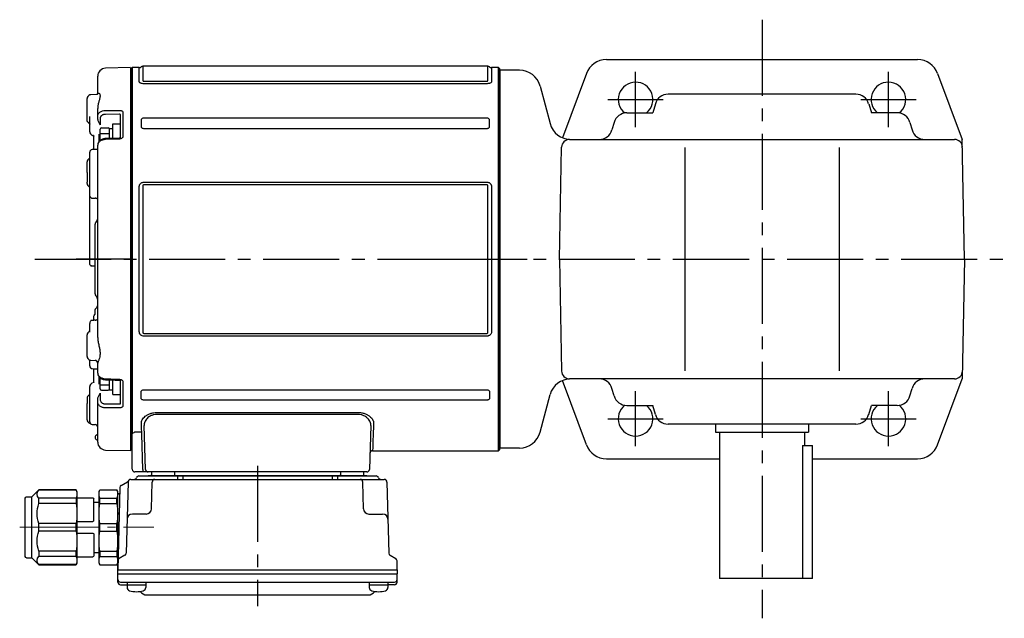
# Model space of a CAD drawing. Extents: x 188 to 990, y 77 to 761.
# Drawn here: x 188 to 558, y 536 to 761 of the extents above; entities that cross this region are included whole.
import ezdxf

# ---------------------------------------------------------------- set-up
doc = ezdxf.new("R2010")
doc.units = 0
doc.header["$LTSCALE"] = 3
doc.header["$MEASUREMENT"] = 0
doc.linetypes.add('sekkei(A2)', pattern=[14.2875, 9.525, -1.5875, 1.5875, -1.5875])
doc.linetypes.add('一点鎖線', pattern=[13, 10, -1, 1, -1])
doc.layers.get('0').update_dxf_attribs({"linetype": 'CONTINUOUS'})
doc.layers.add('CENTER', color=3, linetype='sekkei(A2)')

# ---------------------------------------------------------------- blocks, each defined once
blk = doc.blocks.new('A$C6A945F3B')
for p, q in [((-0.2, 71.98), (-9.58, 71.74)), ((-0.2, 71.98), (0, 71.79)), ((0, -71.79), (0, 71.79)), ((-12.5, 62.1), (-12.5, 68.74)), ((-16.5, 52.19), (-16.5, 60.39)), ((-15.79, 61.52), (-16.21, 61.1)), ((-12.93, 61.85), (-15.1, 61.81)), ((-12.5, 53.74), (-12.5, 56.57)), ((-15.5, 51.14), (-15.5, 52.3)), ((-12.5, 52.52), (-12.5, 53.74)), ((-11.53, 53.03), (-11.53, 50.42)), ((-4.29, 54.44), (-9.58, 54.42)), ((-4, 45.56), (-4, 54.34)), ((-3.03, 55.1), (-3.03, 46.2)), ((-15.5, 50.4), (-15.5, 51.14)), ((-15.5, 47.84), (-15.5, 50.4)), ((-14.51, 46.43), (-14.1, 46.41)), ((-14, 41.15), (-14, 46.3)), ((-13.99, 46.35), (-13.98, 46.27)), ((-13.98, 46.27), (-13.99, 46.33)), ((-12.05, 47.01), (-12.05, 44.14)), ((-4.31, 45.52), (-4.31, 45.52)), ((-12.9, 41.2), (-14.53, 41.15)), ((-12.5, -29.47), (-12.5, 42.86)), ((-15.79, 37.73), (-16.21, 37.31)), ((-15.5, 27.7), (-15.5, 40.15)), ((-16.5, 32.54), (-16.5, 36.6)), ((-16.5, 32.54), (-16.5, 28.93)), ((-16.5, 28.4), (-16.5, 28.93)), ((-16.21, 27.69), (-15.79, 27.27)), ((-15.5, 24.22), (-15.5, 25)), ((-15.5, -1.67), (-15.5, 24.22)), ((-14.52, 22.94), (-13.48, 22.92)), ((-13.5, -13.09), (-13.5, 13.09)), ((-13.09, 13.91), (-13.21, 13.79)), ((-15.5, -1.76), (-15.5, -1.67)), ((-13.48, -2.65), (-14.52, -2.63)), ((-13.21, -13.79), (-13.09, -13.91)), ((-14, -22.96), (-14, -21.42)), ((-13.5, -20.53), (-13.5, -19.11)), ((-15.5, -25), (-15.5, -24.22)), ((-14.52, -22.94), (-14, -22.93)), ((-13.48, -22.92), (-13.58, -22.92)), ((-16.5, -36.6), (-16.5, -28.4)), ((-15.79, -27.27), (-16.21, -27.69)), ((-16.21, -37.31), (-15.79, -37.73)), ((-15.5, -38.62), (-15.5, -37.92)), ((-15.5, -40.15), (-15.5, -38.62)), ((-15.1, -38.02), (-13.48, -38.05)), ((-13.48, -38.05), (-13.48, -38.05)), ((-12.5, -42.86), (-12.5, -39.05)), ((-14, -46.39), (-14, -41.13)), ((-12.05, -44.14), (-12.05, -47.01)), ((-15.5, -50.4), (-15.5, -47.84)), ((-14.1, -46.41), (-14.51, -46.43)), ((-13.99, -46.32), (-13.98, -46.27)), ((-13.98, -46.27), (-13.99, -46.34)), ((-4, -54.34), (-4, -45.56)), ((-3.03, -46.2), (-3.03, -55.1)), ((-15.5, -50.85), (-15.59, -50.91)), ((-15.5, -51.14), (-15.5, -50.4)), ((-15.5, -61.14), (-15.5, -51.14)), ((-11.53, -50.42), (-11.53, -53.03)), ((-16.5, -52.19), (-16.5, -54.27)), ((-16.5, -60.39), (-16.5, -54.27)), ((-12.5, -53.74), (-12.5, -52.52)), ((-12.5, -68.74), (-12.5, -53.74)), ((-9.58, -54.42), (-4.29, -54.44)), ((-15.5, -59.01), (-15.5, -59.01)), ((-16.21, -61.1), (-15.79, -61.52)), ((-14.52, -62.13), (-13.48, -62.16)), ((-9.58, -71.74), (-0.2, -71.98)), ((0, -71.79), (-0.2, -71.98))]:
    blk.add_line(p, q)
at = {"color": 2}
for p, q in [((-11.6, 44.61), (-11.6, 48.8)), ((-11.1, 49.3), (-8.6, 49.3)), ((-8.1, 49.15), (-6.8, 49.15)), ((-8.1, 45.38), (-8.1, 49.15)), ((-6.8, 45.43), (-6.8, 50.9)), ((-6.8, 50.9), (-4, 50.9)), ((-4, 45.62), (-4, 50.9)), ((-11.6, 47.2), (-8.1, 47.2)), ((-11.6, -48.8), (-11.6, -44.61)), ((-11.6, -47.2), (-8.1, -47.2)), ((-8.1, -49.15), (-8.1, -45.38)), ((-6.8, -50.9), (-6.8, -45.43)), ((-4, -50.9), (-4, -45.62)), ((-11.1, -49.3), (-8.6, -49.3)), ((-8.1, -49.15), (-6.8, -49.15)), ((-6.8, -50.9), (-4, -50.9))]:
    blk.add_line(p, q, dxfattribs=at)
at = {"flags": 128}
for points in [[(-9.58, 55.91), (-7.58, 55.91), (-4.29, 55.92)], [(-4.31, 45.52), (-8.01, 45.38), (-9.59, 45.32)], [(-4.29, 45.15), (-6.29, 45.07), (-9.58, 44.95)], [(-14.53, -41.15), (-13.78, -41.17), (-12.9, -41.2)], [(-9.59, -45.32), (-5.89, -45.46), (-4.31, -45.52)], [(-9.58, -44.95), (-7.58, -45.02), (-4.29, -45.15)], [(-4.29, -55.92), (-6.29, -55.92), (-9.58, -55.91)]]:
    blk.add_lwpolyline(points, dxfattribs=at)
for centre, radius, start, end in [((-9.5, 68.74), 3, 91.5, 180), ((-15.5, 60.39), 1, 135, 180), ((-15.08, 60.81), 1, 91, 135), ((-15.98, 50.72), 0.484, 0.1848, 53.0207), ((-14.5, 47.84), 1, 180, 225.5871), ((-14.5, 40.15), 1, 91.9003, 180), ((-15.5, 36.6), 1, 135, 180), ((-15.08, 37.02), 1, 114.9317, 135), ((-15.5, 28.4), 1, 180, 225), ((-15.08, 27.98), 1, 225, 232.1079), ((-16, 26.79), 0.5, 0, 52.1079), ((-14.5, 15.33), 2, 315, 0), ((-12.5, 13.09), 1, 135, 180), ((-12.5, -13.09), 1, 180, 225), ((-14.5, -15.33), 2, 0, 45), ((-13.5, -17.28), 1, 321.067, 359.9933), ((-13.5, -17.28), 1, 321.9768, 359.9748), ((-15.5, -28.4), 1, 135, 180), ((-15.08, -27.98), 1, 127.8921, 135), ((-16, -26.79), 0.5, 307.8921, 0), ((-15.5, -36.6), 1, 180, 225), ((-15.08, -37.02), 1, 225, 269), ((-14.5, -40.15), 1, 180, 268.0997), ((-13.5, -39.05), 1, 0, 89), ((-13.5, -39.05), 1, 0.0254, 89.027), ((-14.5, -47.84), 1, 134.4129, 180), ((-15.5, -60.39), 1, 180, 225), ((-15.08, -60.81), 1, 225, 260.2557), ((-14.5, -61.14), 1, 179.9936, 269.0125), ((-13.5, -63.16), 1, 0.0007, 88.7957), ((-12.5, -67), 1, 109.4712, 250.5288), ((-13, -65.59), 0.5, 289.4712, 0), ((-13, -68.41), 0.5, 0, 70.5288), ((-9.5, -68.74), 3, 180, 268.5)]:
    blk.add_arc(centre, radius, start, end)
at = {"color": 2}
for centre, start, end in [((-11.1, 48.8), 90, 180), ((-8.6, 48.8), 0, 90), ((-11.1, -48.8), 180, 270), ((-8.6, -48.8), 270, 0)]:
    blk.add_arc(centre, 0.5, start, end, dxfattribs=at)
for points, knots in [([(-12.5, 62.13), (-12.5, 62.13), (-12.5, 62.15), (-12.51, 62.07), (-12.62, 61.95), (-12.8, 61.85), (-12.91, 61.86), (-12.93, 61.86)], [0, 0, 0, 0, 0.002647, 0.274712, 0.556229, 0.891514, 1, 1, 1, 1]), ([(-12.5, 62.1), (-12.5, 62.27), (-12.43, 62.38), (-12.3, 62.44), (-12.25, 62.44), (-12.14, 62.43), (-12.09, 62.41), (-11.92, 62.3), (-11.82, 62.18), (-11.7, 61.93), (-11.67, 61.83), (-11.63, 61.62), (-11.62, 61.5), (-11.62, 61.24), (-11.63, 61.1), (-11.67, 60.79), (-11.7, 60.63), (-11.82, 60.13), (-11.93, 59.75), (-12.09, 59.15), (-12.14, 58.94), (-12.25, 58.5), (-12.3, 58.28), (-12.43, 57.58), (-12.5, 57.09), (-12.5, 56.57)], [0, 0, 0, 0, 0.125, 0.125, 0.1875, 0.1875, 0.25, 0.25, 0.375, 0.375, 0.4375, 0.4375, 0.5, 0.5, 0.5625, 0.5625, 0.625, 0.625, 0.75, 0.75, 0.8125, 0.8125, 0.875, 0.875, 1, 1, 1, 1]), ([(-12.5, 53.74), (-12.5, 53.88), (-12.48, 54.02), (-12.41, 54.3), (-12.35, 54.44), (-12.21, 54.7), (-12.12, 54.82), (-11.91, 55.06), (-11.79, 55.17), (-11.52, 55.37), (-11.37, 55.46), (-11.05, 55.62), (-10.88, 55.68), (-10.35, 55.85), (-9.97, 55.91), (-9.58, 55.91)], [0, 0, 0, 0, 0.125, 0.125, 0.25, 0.25, 0.375, 0.375, 0.5, 0.5, 0.625, 0.625, 0.75, 0.75, 1, 1, 1, 1]), ([(-4.29, 55.92), (-4.12, 55.92), (-3.96, 55.9), (-3.72, 55.84), (-3.65, 55.81), (-3.51, 55.75), (-3.45, 55.72), (-3.28, 55.61), (-3.18, 55.52), (-3.06, 55.32), (-3.03, 55.21), (-3.03, 55.1)], [0, 0, 0, 0, 0.25, 0.25, 0.375, 0.375, 0.5, 0.5, 0.75, 0.75, 1, 1, 1, 1]), ([(-16.21, 51.51), (-16.26, 51.57), (-16.32, 51.64), (-16.4, 51.77), (-16.43, 51.83), (-16.49, 52.01), (-16.5, 52.1), (-16.5, 52.19)], [0, 0, 0, 0, 0.25, 0.25, 0.5, 0.5, 1, 1, 1, 1]), ([(-15.5, 52.3), (-15.5, 52.47), (-15.5, 52.66), (-15.5, 53.08), (-15.5, 53.31), (-15.5, 53.56)], [0, 0, 0, 0, 0.5, 0.5, 1, 1, 1, 1]), ([(-12.5, 52.52), (-12.5, 52.43), (-12.48, 52.33), (-12.43, 52.13), (-12.39, 52.03), (-12.28, 51.73), (-12.19, 51.54), (-12.01, 51.19), (-11.91, 51.02), (-11.72, 50.71), (-11.62, 50.56), (-11.53, 50.42)], [0, 0, 0, 0, 0.125, 0.125, 0.25, 0.25, 0.5, 0.5, 0.75, 0.75, 1, 1, 1, 1]), ([(-9.58, 54.42), (-9.84, 54.42), (-10.1, 54.39), (-10.45, 54.28), (-10.56, 54.24), (-10.77, 54.14), (-10.87, 54.08), (-11.05, 53.95), (-11.13, 53.88), (-11.27, 53.73), (-11.33, 53.65), (-11.43, 53.48), (-11.46, 53.39), (-11.51, 53.22), (-11.53, 53.13), (-11.53, 53.03)], [0, 0, 0, 0, 0.25, 0.25, 0.375, 0.375, 0.5, 0.5, 0.625, 0.625, 0.75, 0.75, 0.875, 0.875, 1, 1, 1, 1]), ([(-4, 54.34), (-4, 54.37), (-4.03, 54.4), (-4.13, 54.43), (-4.21, 54.44), (-4.29, 54.44)], [0, 0, 0, 0, 0.5, 0.5, 1, 1, 1, 1]), ([(-15.55, 50.89), (-15.55, 50.89), (-15.56, 50.9), (-15.5, 50.84), (-15.51, 50.74), (-15.51, 50.71)], [0, 0, 0, 0, 0.212313, 0.727542, 1, 1, 1, 1]), ([(-15.2, 47.13), (-15.03, 46.97), (-14.8, 46.76), (-14.58, 46.51), (-14.52, 46.45)], [0, 0, 0, 0, 0.730627, 1, 1, 1, 1]), ([(-15.19, 47.14), (-15.03, 46.98), (-14.8, 46.76), (-14.57, 46.52), (-14.52, 46.45)], [0, 0, 0, 0, 0.732943, 1, 1, 1, 1]), ([(-14.11, 46.43), (-14.14, 46.43), (-14.24, 46.42), (-14.33, 46.44), (-14.37, 46.5), (-14.37, 46.5)], [0, 0, 0, 0, 0.2250669, 0.9834057, 1, 1, 1, 1]), ([(-14.11, 46.42), (-14.1, 46.42), (-14.09, 46.42), (-13.99, 46.35), (-13.98, 46.33), (-13.98, 46.32)], [0, 0, 0, 0, 0.280475, 0.682255, 1, 1, 1, 1]), ([(-9.58, 44.95), (-9.77, 44.94), (-9.96, 44.92), (-10.34, 44.86), (-10.53, 44.81), (-10.88, 44.7), (-11.05, 44.64), (-11.37, 44.48), (-11.52, 44.39), (-11.78, 44.2), (-11.9, 44.1), (-12.12, 43.87), (-12.21, 43.75), (-12.42, 43.39), (-12.5, 43.12), (-12.5, 42.86)], [0, 0, 0, 0, 0.125, 0.125, 0.25, 0.25, 0.375, 0.375, 0.5, 0.5, 0.625, 0.625, 0.75, 0.75, 1, 1, 1, 1]), ([(-9.59, 45.31), (-9.75, 45.3), (-10.11, 45.28), (-10.66, 45.13), (-11.23, 44.89), (-11.7, 44.55), (-12.08, 44.15), (-12.33, 43.71), (-12.48, 43.27), (-12.49, 42.98), (-12.49, 42.86)], [0, 0, 0, 0, 0.104468, 0.244353, 0.385773, 0.529869, 0.657693, 0.782664, 0.903827, 1, 1, 1, 1]), ([(-3.98, 45.64), (-3.98, 45.64), (-3.98, 45.64), (-4.02, 45.61), (-4.09, 45.57), (-4.19, 45.53), (-4.27, 45.53), (-4.3, 45.53)], [0, 0, 0, 0, 0.187508, 0.422571, 0.630876, 0.833544, 1, 1, 1, 1]), ([(-3.03, 46.2), (-3.03, 46.07), (-3.06, 45.94), (-3.15, 45.76), (-3.19, 45.7), (-3.28, 45.59), (-3.33, 45.53), (-3.51, 45.39), (-3.65, 45.31), (-3.95, 45.19), (-4.12, 45.16), (-4.29, 45.15)], [0, 0, 0, 0, 0.25, 0.25, 0.375, 0.375, 0.5, 0.5, 0.75, 0.75, 1, 1, 1, 1]), ([(-12.5, 41.62), (-12.5, 41.62), (-12.5, 41.62), (-12.51, 41.53), (-12.61, 41.36), (-12.78, 41.23), (-12.91, 41.2), (-12.9, 41.2), (-12.9, 41.2)], [0, 0, 0, 0, 0.048477, 0.186794, 0.425284, 0.681349, 0.90021, 1, 1, 1, 1]), ([(-15.5, 25), (-15.5, 25.05), (-15.5, 25.11), (-15.5, 25.26), (-15.5, 25.35), (-15.5, 25.54), (-15.5, 25.65), (-15.5, 25.88), (-15.5, 26), (-15.5, 26.37), (-15.5, 26.65), (-15.5, 27.05), (-15.5, 27.18), (-15.5, 27.45), (-15.5, 27.57), (-15.5, 27.7)], [0, 0, 0, 0, 0.125, 0.125, 0.25, 0.25, 0.375, 0.375, 0.5, 0.5, 0.75, 0.75, 0.875, 0.875, 1, 1, 1, 1]), ([(-15.21, 23.29), (-15.31, 23.43), (-15.38, 23.58), (-15.48, 23.89), (-15.5, 24.05), (-15.5, 24.22)], [0, 0, 0, 0, 0.5, 0.5, 1, 1, 1, 1]), ([(-14.92, 23), (-14.9, 23), (-14.86, 22.99), (-14.8, 22.97), (-14.72, 22.96), (-14.62, 22.95), (-14.55, 22.95), (-14.52, 22.94)], [0, 0, 0, 0, 0.170318, 0.336314, 0.498603, 0.750731, 1, 1, 1, 1]), ([(-12.5, 22.36), (-12.5, 22.42), (-12.52, 22.48), (-12.59, 22.6), (-12.65, 22.66), (-12.81, 22.76), (-12.91, 22.81), (-13.17, 22.89), (-13.32, 22.91), (-13.48, 22.92)], [0, 0, 0, 0, 0.25, 0.25, 0.5, 0.5, 0.75, 0.75, 1, 1, 1, 1]), ([(-15.21, -2.35), (-15.31, -2.25), (-15.38, -2.14), (-15.48, -1.91), (-15.5, -1.79), (-15.5, -1.67)], [0, 0, 0, 0, 0.5, 0.5, 1, 1, 1, 1]), ([(-14.52, -2.63), (-14.54, -2.63), (-14.59, -2.63), (-14.66, -2.62), (-14.74, -2.61), (-14.83, -2.58), (-14.89, -2.55), (-14.92, -2.54)], [0, 0, 0, 0, 0.1650311, 0.3309148, 0.4984762, 0.7446419, 1, 1, 1, 1]), ([(-12.72, -17.91), (-12.92, -18.16), (-13.18, -18.5), (-13.45, -18.84), (-13.51, -18.93)], [0, 0, 0, 0, 0.74837, 1, 1, 1, 1]), ([(-13.5, -19.11), (-13.5, -19.01), (-13.5, -18.89), (-13.5, -18.93), (-13.5, -18.94)], [0, 0, 0, 0, 0.7734695, 1, 1, 1, 1]), ([(-15.21, -23.29), (-15.31, -23.43), (-15.38, -23.58), (-15.48, -23.89), (-15.5, -24.05), (-15.5, -24.22)], [0, 0, 0, 0, 0.5, 0.5, 1, 1, 1, 1]), ([(-15.5, -26.97), (-15.5, -26.76), (-15.5, -26.56), (-15.5, -26.16), (-15.5, -25.96), (-15.5, -25.44), (-15.5, -25.16), (-15.5, -25)], [0, 0, 0, 0, 0.25, 0.25, 0.5, 0.5, 1, 1, 1, 1]), ([(-14.92, -23), (-14.9, -23), (-14.86, -22.99), (-14.8, -22.97), (-14.72, -22.96), (-14.62, -22.95), (-14.55, -22.95), (-14.52, -22.94)], [0, 0, 0, 0, 0.170318, 0.336314, 0.498603, 0.750731, 1, 1, 1, 1]), ([(-13.58, -22.92), (-13.68, -22.92), (-13.83, -22.93), (-14.02, -22.96), (-14.12, -22.99), (-14.16, -23.01), (-14.17, -23.01)], [0, 0, 0, 0, 0.465895, 0.700925, 0.935779, 1, 1, 1, 1]), ([(-13.48, -22.92), (-13.32, -22.91), (-13.17, -22.89), (-12.91, -22.81), (-12.81, -22.76), (-12.65, -22.66), (-12.59, -22.6), (-12.52, -22.48), (-12.5, -22.42), (-12.5, -22.36)], [0, 0, 0, 0, 0.25, 0.25, 0.5, 0.5, 0.75, 0.75, 1, 1, 1, 1]), ([(-12.5, -29.47), (-12.5, -29.97), (-12.43, -30.48), (-12.3, -31.25), (-12.25, -31.51), (-12.14, -32.02), (-12.09, -32.27), (-11.92, -33.03), (-11.82, -33.53), (-11.7, -34.26), (-11.67, -34.5), (-11.63, -34.98), (-11.62, -35.21), (-11.62, -35.66), (-11.63, -35.88), (-11.67, -36.31), (-11.7, -36.51), (-11.82, -37.09), (-11.93, -37.45), (-12.09, -37.92), (-12.14, -38.06), (-12.25, -38.33), (-12.3, -38.45), (-12.43, -38.78), (-12.5, -38.95), (-12.5, -39.05)], [0, 0, 0, 0, 0.125, 0.125, 0.1875, 0.1875, 0.25, 0.25, 0.375, 0.375, 0.4375, 0.4375, 0.5, 0.5, 0.5625, 0.5625, 0.625, 0.625, 0.75, 0.75, 0.8125, 0.8125, 0.875, 0.875, 1, 1, 1, 1]), ([(-12.9, -41.2), (-12.9, -41.2), (-12.9, -41.2), (-12.77, -41.23), (-12.6, -41.37), (-12.5, -41.55), (-12.5, -41.64), (-12.5, -41.63), (-12.5, -41.63)], [0, 0, 0, 0, 0.1141312, 0.3273449, 0.5839738, 0.8055021, 0.975333, 1, 1, 1, 1]), ([(-12.5, -42.86), (-12.5, -42.99), (-12.48, -43.12), (-12.41, -43.38), (-12.35, -43.51), (-12.21, -43.75), (-12.12, -43.87), (-11.91, -44.09), (-11.79, -44.2), (-11.52, -44.39), (-11.37, -44.48), (-11.05, -44.63), (-10.88, -44.7), (-10.35, -44.87), (-9.97, -44.93), (-9.58, -44.95)], [0, 0, 0, 0, 0.125, 0.125, 0.25, 0.25, 0.375, 0.375, 0.5, 0.5, 0.625, 0.625, 0.75, 0.75, 1, 1, 1, 1]), ([(-12.49, -42.87), (-12.49, -42.98), (-12.48, -43.26), (-12.34, -43.69), (-12.09, -44.13), (-11.73, -44.52), (-11.28, -44.85), (-10.76, -45.1), (-10.18, -45.27), (-9.79, -45.3), (-9.59, -45.31)], [0, 0, 0, 0, 0.085071, 0.20932, 0.335432, 0.46295, 0.595403, 0.73229, 0.869907, 1, 1, 1, 1]), ([(-14.52, -46.45), (-14.66, -46.6), (-14.88, -46.84), (-15.11, -47.06), (-15.2, -47.14)], [0, 0, 0, 0, 0.63887, 1, 1, 1, 1]), ([(-13.98, -46.33), (-13.98, -46.32), (-13.98, -46.32), (-14.03, -46.39), (-14.12, -46.42), (-14.11, -46.42), (-14.11, -46.42)], [0, 0, 0, 0, 0.116772, 0.437469, 0.863921, 1, 1, 1, 1]), ([(-4.31, -45.53), (-4.27, -45.53), (-4.2, -45.53), (-4.1, -45.56), (-4.03, -45.6), (-3.99, -45.64), (-3.99, -45.64), (-3.99, -45.64)], [0, 0, 0, 0, 0.17273, 0.369099, 0.576191, 0.80547, 1, 1, 1, 1]), ([(-4.29, -45.15), (-4.12, -45.16), (-3.96, -45.19), (-3.72, -45.28), (-3.65, -45.31), (-3.51, -45.39), (-3.45, -45.44), (-3.28, -45.58), (-3.18, -45.7), (-3.06, -45.94), (-3.03, -46.07), (-3.03, -46.2)], [0, 0, 0, 0, 0.25, 0.25, 0.375, 0.375, 0.5, 0.5, 0.75, 0.75, 1, 1, 1, 1]), ([(-16.21, -51.51), (-16.26, -51.57), (-16.32, -51.64), (-16.4, -51.77), (-16.43, -51.83), (-16.49, -52.01), (-16.5, -52.1), (-16.5, -52.19)], [0, 0, 0, 0, 0.25, 0.25, 0.5, 0.5, 1, 1, 1, 1]), ([(-12.5, -52.52), (-12.5, -52.43), (-12.48, -52.33), (-12.43, -52.13), (-12.39, -52.03), (-12.28, -51.73), (-12.19, -51.54), (-12.01, -51.19), (-11.91, -51.02), (-11.72, -50.71), (-11.62, -50.56), (-11.53, -50.42)], [0, 0, 0, 0, 0.125, 0.125, 0.25, 0.25, 0.5, 0.5, 0.75, 0.75, 1, 1, 1, 1]), ([(-9.58, -55.91), (-9.77, -55.91), (-9.96, -55.89), (-10.34, -55.84), (-10.53, -55.79), (-10.88, -55.68), (-11.05, -55.62), (-11.37, -55.46), (-11.52, -55.37), (-11.78, -55.17), (-11.9, -55.06), (-12.12, -54.83), (-12.21, -54.7), (-12.42, -54.31), (-12.5, -54.03), (-12.5, -53.74)], [0, 0, 0, 0, 0.125, 0.125, 0.25, 0.25, 0.375, 0.375, 0.5, 0.5, 0.625, 0.625, 0.75, 0.75, 1, 1, 1, 1]), ([(-11.53, -53.03), (-11.53, -53.22), (-11.48, -53.4), (-11.33, -53.65), (-11.27, -53.73), (-11.13, -53.88), (-11.05, -53.95), (-10.87, -54.08), (-10.77, -54.14), (-10.56, -54.24), (-10.45, -54.28), (-10.21, -54.35), (-10.09, -54.38), (-9.84, -54.42), (-9.71, -54.42), (-9.58, -54.42)], [0, 0, 0, 0, 0.25, 0.25, 0.375, 0.375, 0.5, 0.5, 0.625, 0.625, 0.75, 0.75, 0.875, 0.875, 1, 1, 1, 1]), ([(-4.29, -54.44), (-4.21, -54.44), (-4.13, -54.43), (-4.03, -54.4), (-4, -54.37), (-4, -54.34)], [0, 0, 0, 0, 0.5, 0.5, 1, 1, 1, 1]), ([(-3.03, -55.1), (-3.03, -55.21), (-3.06, -55.32), (-3.15, -55.47), (-3.19, -55.51), (-3.28, -55.6), (-3.33, -55.64), (-3.51, -55.76), (-3.65, -55.82), (-3.95, -55.9), (-4.12, -55.92), (-4.29, -55.92)], [0, 0, 0, 0, 0.25, 0.25, 0.375, 0.375, 0.5, 0.5, 0.75, 0.75, 1, 1, 1, 1])]:
    blk.add_open_spline(points, degree=3, knots=knots)
for points in [[(-15.79, 51.08), (-15.93, 51.22), (-16.07, 51.37), (-16.21, 51.51)], [(-15.59, 50.91), (-15.65, 50.96), (-15.72, 51.01), (-15.79, 51.08)], [(-15.59, 50.91), (-15.66, 50.98), (-15.69, 51.04), (-15.69, 51.1)], [(-14.92, 23), (-15.02, 23.08), (-15.12, 23.18), (-15.21, 23.29)], [(-15.21, -2.35), (-15.12, -2.43), (-15.02, -2.49), (-14.92, -2.54)], [(-14, -21.42), (-13.88, -21.22), (-13.76, -21.03), (-13.63, -20.84)], [(-13.5, -20.53), (-13.5, -20.6), (-13.55, -20.71), (-13.63, -20.84)], [(-14.92, -23), (-15.02, -23.08), (-15.12, -23.18), (-15.21, -23.29)], [(-15.5, -27.48), (-15.5, -27.31), (-15.5, -27.14), (-15.5, -26.97)], [(-15.79, -51.08), (-15.93, -51.22), (-16.07, -51.37), (-16.21, -51.51)], [(-15.59, -50.91), (-15.65, -50.96), (-15.72, -51.01), (-15.79, -51.08)]]:
    blk.add_open_spline(points, degree=3)
at = {"layer": 'CENTER'}
blk.add_line((0, 0), (-20.65, 0), dxfattribs=at)
blk = doc.blocks.new('C2BG1216キャプコン-F用')
for p, q in [((-0.76, 12.65), (0, 12.65)), ((0, 13.5), (0.35, 14.1)), ((0, -13.5), (0, 13.5)), ((6.65, 14.1), (0.35, 14.1)), ((7, 13.5), (6.65, 14.1)), ((7, -13.5), (7, 13.5)), ((15.3, 13.5), (15.65, 14.1)), ((15.3, 13.5), (15.3, -13.5)), ((29.65, 14.1), (15.65, 14.1)), ((15.65, 14.1), (15.65, 14.03)), ((15.65, 14.03), (29.65, 14.03)), ((32.3, 11.45), (29.65, 14.1)), ((29.65, 14.03), (29.65, 14.1)), ((32.3, -11.45), (32.3, 11.45)), ((34.2, 11.45), (32.3, 11.45)), ((6.65, 10.92), (0.35, 10.92)), ((0.35, 8.93), (0.35, 10.92)), ((6.65, 8.93), (0.35, 8.93)), ((6.65, 8.93), (6.65, 10.92)), ((9, 9.4), (7, 9.4)), ((9, 2.5), (9, 10.75)), ((15.3, 11.05), (9.3, 11.05)), ((15.65, 10.92), (29.65, 10.92)), ((15.65, 10.92), (15.65, 8.93)), ((15.65, 8.93), (29.65, 8.93)), ((29.65, 8.93), (29.65, 10.92)), ((34.7, -10.95), (34.7, 10.95)), ((0.35, -1.41), (0.35, 1.41)), ((6.65, 1.41), (0.35, 1.41)), ((6.65, -1.41), (6.65, 1.41)), ((15.3, 2.2), (9.3, 2.2)), ((15.65, -1.41), (15.65, 1.41)), ((15.65, 1.41), (29.65, 1.41)), ((29.65, -1.41), (29.65, 1.41)), ((6.65, -1.41), (0.35, -1.41)), ((9, -2.5), (9, -10.75)), ((15.3, -2.2), (9.3, -2.2)), ((15.65, -1.41), (29.65, -1.41)), ((6.65, -8.93), (0.35, -8.93)), ((0.35, -8.93), (0.35, -10.92)), ((6.65, -10.92), (0.35, -10.92)), ((6.65, -8.93), (6.65, -10.92)), ((9, -9.4), (7, -9.4)), ((15.3, -11.05), (9.3, -11.05)), ((15.65, -8.93), (29.65, -8.93)), ((15.65, -10.92), (15.65, -8.93)), ((15.65, -10.92), (29.65, -10.92)), ((29.65, -8.93), (29.65, -10.92)), ((0, -13.5), (0.35, -14.1)), ((6.65, -14.1), (0.35, -14.1)), ((7, -13.5), (6.65, -14.1)), ((15.3, -13.5), (15.65, -14.1)), ((15.65, -14.03), (29.65, -14.03)), ((15.65, -14.1), (15.65, -14.03)), ((29.65, -14.1), (15.65, -14.1)), ((32.3, -11.45), (29.65, -14.1)), ((29.65, -14.03), (29.65, -14.1)), ((34.2, -11.45), (32.3, -11.45))]:
    blk.add_line(p, q)
for centre, radius, start, end in [((3.83, 12.51), 3.83, 155.4551, 204.5449), ((3.17, 12.51), 3.83, 335.4551, 24.5449), ((18.97, 12.47), 3.67, 154.9182, 205.0818), ((27.93, 12.47), 2.32, 317.8582, 42.1418), ((34.2, 10.95), 0.5, 0, 90), ((20.58, 5.17), 20.58, 169.4713, 190.5287), ((-13.58, 5.17), 20.58, 349.4713, 10.5287), ((9.3, 10.75), 0.3, 90, 180), ((35.88, 5.17), 20.58, 169.4713, 190.5287), ((18.17, 5.17), 12.08, 341.8653, 18.1347), ((9.3, 2.5), 0.3, 180, 270), ((20.58, -5.17), 20.58, 169.4713, 190.5287), ((-13.58, -5.17), 20.58, 349.4713, 10.5287), ((9.3, -2.5), 0.3, 90, 180), ((35.88, -5.17), 20.58, 169.4713, 190.5287), ((18.17, -5.17), 12.08, 341.8653, 18.1347), ((3.83, -12.51), 3.83, 155.4551, 204.5449), ((3.17, -12.51), 3.83, 335.4551, 24.5449), ((9.3, -10.75), 0.3, 180, 270), ((18.97, -12.47), 3.67, 154.9182, 205.0818), ((27.93, -12.47), 2.32, 317.8582, 42.1418), ((34.2, -10.95), 0.5, 270, 0)]:
    blk.add_arc(centre, radius, start, end)
at = {"layer": 'CENTER', "linetype": '一点鎖線', "lineweight": 13}
blk.add_line((36.8, 0), (-13.6, 0), dxfattribs=at)
blk = doc.blocks.new('C2BG1216キャプコン-F_ABOX用')
blk.add_blockref('C2BG1216キャプコン-F用', (0, 0))
blk = doc.blocks.new('G308M2')
for p, q in [((-138, 72), (-138.5, 71.5)), ((-138.5, 71.5), (-138.5, -71.5)), ((-135.37, 72), (-138, 72)), ((-138, 72), (-138, -65.68)), ((-135.37, 66.61), (-135.37, 72)), ((-4.46, 72.5), (-134.04, 72.5)), ((-134.04, 72.5), (-134.04, 67.07)), ((-4.46, 67.07), (-4.46, 72.5)), ((-0.5, 72), (-3.13, 72)), ((-3.13, 72), (-3.13, 66.61)), ((0, 71.5), (-0.5, 72)), ((-0.5, -72), (-0.5, 72)), ((0, 0), (0, 71.5)), ((-133.63, 66.92), (-4.87, 66.92)), ((-4.87, 65.94), (-133.63, 65.94)), ((-134.7, 52.25), (-134.7, 49.9)), ((-4.87, 52.98), (-133.63, 52.98)), ((-3.8, 49.9), (-3.8, 52.25)), ((-133.63, 49.12), (-4.87, 49.12)), ((-135.37, -27.34), (-135.37, 27.34)), ((-134.04, 27.53), (-134.04, -27.53)), ((-133.63, 28.92), (-4.87, 28.92)), ((-4.87, 27.9), (-133.63, 27.9)), ((-4.46, -27.53), (-4.46, 27.53)), ((-3.13, 27.34), (-3.13, -27.34)), ((0, -71.5), (0, 0)), ((-133.63, -27.9), (-4.87, -27.9)), ((-4.87, -28.92), (-133.63, -28.92)), ((-134.7, -52.25), (-134.7, -49.9)), ((-133.63, -49.12), (-4.87, -49.12)), ((-3.8, -49.9), (-3.8, -52.25)), ((-4.87, -52.98), (-133.63, -52.98)), ((-128.76, -57.63), (-53.24, -57.63)), ((-53.24, -58.4), (-128.76, -58.4)), ((-133.03, -79.03), (-133.61, -62.53)), ((-48.39, -62.53), (-48.97, -79.03)), ((-138, -65.79), (-138, -65.68)), ((-138, -79), (-138, -65.79)), ((-137, -64.95), (-134.49, -64.95)), ((-134.49, -65.82), (-134.49, -64.95)), ((-134.03, -79.03), (-134.49, -65.82)), ((-138.5, -71.5), (-138, -72)), ((-47.75, -72), (-0.5, -72)), ((-0.5, -72), (0, -71.5)), ((-134.03, -80), (-137, -80)), ((-134.03, -79.03), (-134.03, -80)), ((-132.03, -80), (-134.03, -80)), ((-128.04, -80), (-132.03, -80)), ((-130.78, -80), (-130.8, -81.01)), ((-53.96, -80), (-128.04, -80)), ((-122.2, -80), (-122.17, -81.01)), ((-59.78, -80), (-59.8, -81.01)), ((-49.97, -80), (-53.96, -80)), ((-51.2, -80), (-51.17, -81.01)), ((-142.18, -85.02), (-139.87, -83.69)), ((-139.62, -83.77), (-140.32, -110.48)), ((-138.62, -82.8), (-43.35, -82.8)), ((-135.51, -81.5), (-46.46, -81.5)), ((-49.95, -81.5), (-132.02, -81.5)), ((-130.81, -93.85), (-130.55, -83.77)), ((-120.99, -81.5), (-120.99, -82.8)), ((-118.99, -81.5), (-118.99, -82.8)), ((-62.99, -81.5), (-62.99, -82.8)), ((-60.99, -81.5), (-60.99, -82.8)), ((-51.16, -93.85), (-51.42, -83.77)), ((-42.35, -83.77), (-41.65, -110.48)), ((-142.68, -85.86), (-143.49, -116.8)), ((-132.81, -95.8), (-137.99, -95.8)), ((-49.16, -95.8), (-43.99, -95.8)), ((-143.49, -116.8), (-143.4, -113.36)), ((-140.82, -111.32), (-142.9, -112.52)), ((-41.15, -111.32), (-39.08, -112.52)), ((-38.49, -116.8), (-38.58, -113.36)), ((-143.49, -116.8), (-38.49, -116.8)), ((-143.49, -118.3), (-143.49, -116.8)), ((-143.49, -118.3), (-38.49, -118.3)), ((-143.41, -121.43), (-143.49, -118.3)), ((-38.56, -121.43), (-38.49, -118.3)), ((-38.49, -116.8), (-38.49, -118.3)), ((-142.44, -121.4), (-39.54, -121.4)), ((-139.97, -121.4), (-139.97, -123.38)), ((-132.97, -121.4), (-132.97, -123.38)), ((-49, -121.4), (-49, -123.38)), ((-42, -121.4), (-42, -123.38)), ((-142.42, -122.4), (-139.97, -122.4)), ((-139.97, -122.4), (-132.97, -122.4)), ((-49, -122.4), (-42, -122.4)), ((-39.56, -122.4), (-42, -122.4)), ((-132.56, -126.2), (-49.41, -126.2))]:
    blk.add_line(p, q)
at = {"flags": 128}
for points in [[(-134.49, -64.95), (-134.53, -63.94), (-134.57, -62.85), (-134.61, -61.71)], [(-47.39, -61.71), (-47.45, -63.46), (-47.51, -65.05), (-47.56, -66.49), (-47.61, -67.77), (-47.64, -68.88), (-47.68, -69.83), (-47.71, -70.61), (-47.73, -71.22), (-47.74, -71.65), (-47.75, -71.91), (-47.75, -72)]]:
    blk.add_lwpolyline(points, dxfattribs=at)
for centre, radius, start, end in [((-135.37, 73), 1, 270, 311.4096), ((-134.04, 71.5), 1, 90, 131.4096), ((-4.46, 71.5), 1, 48.5904, 90), ((-3.13, 73), 1, 228.5904, 270), ((-47.75, -73), 1, 89.8376, 178), ((-137, -79), 1, 180, 270), ((-132.03, -79), 1, 182, 270), ((-131.3, -81), 0.5, 270, 358.5), ((-121.67, -81), 0.5, 181.5, 270), ((-60.3, -81), 0.5, 270, 358.5), ((-50.67, -81), 0.5, 181.5, 270), ((-49.97, -79), 1, 270, 358), ((-141.68, -85.89), 1, 120, 178.5), ((-140.37, -82.82), 1, 300, 318.7448), ((-138.62, -83.8), 1, 90, 178.5), ((-140.37, -82.82), 1, 318.6911, 330.64), ((-137.39, -81.8), 1, 270, 339.5127), ((-135.51, -82.5), 1, 90, 159.5127), ((-129.55, -83.8), 1, 90, 178.5), ((-52.42, -83.8), 1, 1.5, 90), ((-46.46, -82.5), 1, 20.4873, 90), ((-44.59, -81.8), 1, 200.4873, 270), ((-43.35, -83.8), 1, 1.5, 90), ((-137.99, -97.8), 2, 90, 178.5), ((-132.81, -93.8), 2, 270, 358.5), ((-49.16, -93.8), 2, 181.5, 270), ((-43.99, -97.8), 2, 1.5, 90), ((-141.32, -110.46), 1, 300, 358.5), ((-40.65, -110.46), 1, 181.5, 240), ((-142.4, -113.39), 1, 120, 178.5), ((-39.58, -113.39), 1, 1.5, 60), ((-142.44, -120.4), 1, 181.3299, 270), ((-142.42, -121.4), 1, 181.5, 270), ((-39.56, -121.4), 1, 270, 358.5), ((-39.54, -120.4), 1, 270, 358.6701), ((-138.67, -123.38), 1.3, 180, 253.3984), ((-136.47, -116), 9, 253.3985, 286.601), ((-132.56, -123.2), 3, 214.1894, 270), ((-134.27, -123.38), 1.3, 286.6009, 0), ((-49.41, -123.2), 3, 270, 325.8106), ((-47.7, -123.38), 1.3, 180, 253.3984), ((-45.5, -116), 9, 253.3985, 286.601), ((-43.3, -123.38), 1.3, 286.6009, 0)]:
    blk.add_arc(centre, radius, start, end)
for points, knots in [([(-133.63, 65.94), (-133.86, 65.94), (-134.09, 65.95), (-134.41, 66), (-134.52, 66.02), (-134.71, 66.07), (-134.8, 66.1), (-134.96, 66.16), (-135.03, 66.2), (-135.16, 66.27), (-135.21, 66.31), (-135.29, 66.39), (-135.32, 66.44), (-135.36, 66.52), (-135.37, 66.57), (-135.37, 66.61)], [0, 0, 0, 0, 0.25, 0.25, 0.375, 0.375, 0.5, 0.5, 0.625, 0.625, 0.75, 0.75, 0.875, 0.875, 1, 1, 1, 1]), ([(-134.04, 67.07), (-134.04, 67.05), (-134.04, 67.03), (-134.01, 66.99), (-133.98, 66.97), (-133.91, 66.94), (-133.85, 66.93), (-133.74, 66.92), (-133.69, 66.92), (-133.63, 66.92)], [0, 0, 0, 0, 0.25, 0.25, 0.5, 0.5, 0.75, 0.75, 1, 1, 1, 1]), ([(-4.87, 66.92), (-4.81, 66.92), (-4.75, 66.92), (-4.65, 66.93), (-4.59, 66.94), (-4.51, 66.97), (-4.49, 66.99), (-4.46, 67.03), (-4.46, 67.05), (-4.46, 67.07)], [0, 0, 0, 0, 0.25, 0.25, 0.5, 0.5, 0.75, 0.75, 1, 1, 1, 1]), ([(-3.13, 66.61), (-3.13, 66.52), (-3.17, 66.43), (-3.33, 66.27), (-3.46, 66.19), (-3.7, 66.1), (-3.79, 66.07), (-3.99, 66.02), (-4.09, 66), (-4.3, 65.97), (-4.41, 65.96), (-4.64, 65.94), (-4.75, 65.94), (-4.87, 65.94)], [0, 0, 0, 0, 0.25, 0.25, 0.5, 0.5, 0.625, 0.625, 0.75, 0.75, 0.875, 0.875, 1, 1, 1, 1]), ([(-133.63, 52.98), (-133.78, 52.98), (-133.92, 52.96), (-134.19, 52.9), (-134.31, 52.85), (-134.51, 52.71), (-134.59, 52.63), (-134.68, 52.44), (-134.7, 52.34), (-134.7, 52.25)], [0, 0, 0, 0, 0.25, 0.25, 0.5, 0.5, 0.75, 0.75, 1, 1, 1, 1]), ([(-3.8, 52.25), (-3.8, 52.34), (-3.82, 52.44), (-3.91, 52.63), (-3.98, 52.71), (-4.18, 52.85), (-4.31, 52.9), (-4.58, 52.96), (-4.72, 52.98), (-4.87, 52.98)], [0, 0, 0, 0, 0.25, 0.25, 0.5, 0.5, 0.75, 0.75, 1, 1, 1, 1]), ([(-134.7, 49.9), (-134.7, 49.8), (-134.68, 49.7), (-134.59, 49.5), (-134.52, 49.41), (-134.32, 49.26), (-134.19, 49.21), (-133.92, 49.14), (-133.78, 49.12), (-133.63, 49.12)], [0, 0, 0, 0, 0.25, 0.25, 0.5, 0.5, 0.75, 0.75, 1, 1, 1, 1]), ([(-4.87, 49.12), (-4.72, 49.12), (-4.58, 49.14), (-4.31, 49.21), (-4.19, 49.26), (-3.99, 49.41), (-3.91, 49.5), (-3.82, 49.7), (-3.8, 49.8), (-3.8, 49.9)], [0, 0, 0, 0, 0.25, 0.25, 0.5, 0.5, 0.75, 0.75, 1, 1, 1, 1]), ([(-135.37, 27.34), (-135.37, 27.55), (-135.33, 27.76), (-135.17, 28.15), (-135.04, 28.33), (-134.8, 28.56), (-134.71, 28.62), (-134.51, 28.73), (-134.41, 28.78), (-134.2, 28.85), (-134.09, 28.88), (-133.86, 28.91), (-133.75, 28.92), (-133.63, 28.92)], [0, 0, 0, 0, 0.25, 0.25, 0.5, 0.5, 0.625, 0.625, 0.75, 0.75, 0.875, 0.875, 1, 1, 1, 1]), ([(-133.63, 27.9), (-133.69, 27.9), (-133.75, 27.9), (-133.85, 27.87), (-133.91, 27.85), (-133.99, 27.78), (-134.01, 27.73), (-134.04, 27.63), (-134.04, 27.58), (-134.04, 27.53)], [0, 0, 0, 0, 0.25, 0.25, 0.5, 0.5, 0.75, 0.75, 1, 1, 1, 1]), ([(-4.87, 28.92), (-4.64, 28.92), (-4.41, 28.89), (-4.09, 28.78), (-3.98, 28.73), (-3.79, 28.62), (-3.7, 28.55), (-3.54, 28.41), (-3.47, 28.32), (-3.34, 28.15), (-3.29, 28.05), (-3.21, 27.86), (-3.18, 27.75), (-3.14, 27.55), (-3.13, 27.44), (-3.13, 27.34)], [0, 0, 0, 0, 0.25, 0.25, 0.375, 0.375, 0.5, 0.5, 0.625, 0.625, 0.75, 0.75, 0.875, 0.875, 1, 1, 1, 1]), ([(-4.46, 27.53), (-4.46, 27.58), (-4.46, 27.63), (-4.49, 27.73), (-4.52, 27.78), (-4.59, 27.85), (-4.65, 27.87), (-4.76, 27.9), (-4.81, 27.9), (-4.87, 27.9)], [0, 0, 0, 0, 0.25, 0.25, 0.5, 0.5, 0.75, 0.75, 1, 1, 1, 1]), ([(-133.63, -28.92), (-133.86, -28.92), (-134.09, -28.89), (-134.41, -28.78), (-134.52, -28.73), (-134.71, -28.62), (-134.8, -28.55), (-134.96, -28.41), (-135.03, -28.32), (-135.16, -28.15), (-135.21, -28.05), (-135.29, -27.86), (-135.32, -27.75), (-135.36, -27.55), (-135.37, -27.44), (-135.37, -27.34)], [0, 0, 0, 0, 0.25, 0.25, 0.375, 0.375, 0.5, 0.5, 0.625, 0.625, 0.75, 0.75, 0.875, 0.875, 1, 1, 1, 1]), ([(-134.04, -27.53), (-134.04, -27.58), (-134.04, -27.63), (-134.01, -27.73), (-133.98, -27.78), (-133.91, -27.85), (-133.85, -27.87), (-133.74, -27.9), (-133.69, -27.9), (-133.63, -27.9)], [0, 0, 0, 0, 0.25, 0.25, 0.5, 0.5, 0.75, 0.75, 1, 1, 1, 1]), ([(-3.13, -27.34), (-3.13, -27.55), (-3.17, -27.76), (-3.33, -28.15), (-3.46, -28.33), (-3.7, -28.56), (-3.79, -28.62), (-3.99, -28.73), (-4.09, -28.78), (-4.3, -28.85), (-4.41, -28.88), (-4.64, -28.91), (-4.75, -28.92), (-4.87, -28.92)], [0, 0, 0, 0, 0.25, 0.25, 0.5, 0.5, 0.625, 0.625, 0.75, 0.75, 0.875, 0.875, 1, 1, 1, 1]), ([(-4.87, -27.9), (-4.81, -27.9), (-4.75, -27.9), (-4.65, -27.87), (-4.59, -27.85), (-4.51, -27.78), (-4.49, -27.73), (-4.46, -27.63), (-4.46, -27.58), (-4.46, -27.53)], [0, 0, 0, 0, 0.25, 0.25, 0.5, 0.5, 0.75, 0.75, 1, 1, 1, 1]), ([(-134.7, -49.9), (-134.7, -49.8), (-134.68, -49.7), (-134.59, -49.5), (-134.52, -49.41), (-134.32, -49.26), (-134.19, -49.21), (-133.92, -49.14), (-133.78, -49.12), (-133.63, -49.12)], [0, 0, 0, 0, 0.25, 0.25, 0.5, 0.5, 0.75, 0.75, 1, 1, 1, 1]), ([(-4.87, -49.12), (-4.72, -49.12), (-4.58, -49.14), (-4.31, -49.21), (-4.19, -49.26), (-3.99, -49.41), (-3.91, -49.5), (-3.82, -49.7), (-3.8, -49.8), (-3.8, -49.9)], [0, 0, 0, 0, 0.25, 0.25, 0.5, 0.5, 0.75, 0.75, 1, 1, 1, 1]), ([(-133.63, -52.98), (-133.78, -52.98), (-133.92, -52.96), (-134.19, -52.9), (-134.31, -52.85), (-134.51, -52.71), (-134.59, -52.63), (-134.68, -52.44), (-134.7, -52.34), (-134.7, -52.25)], [0, 0, 0, 0, 0.25, 0.25, 0.5, 0.5, 0.75, 0.75, 1, 1, 1, 1]), ([(-3.8, -52.25), (-3.8, -52.34), (-3.82, -52.44), (-3.91, -52.63), (-3.98, -52.71), (-4.18, -52.85), (-4.31, -52.9), (-4.58, -52.96), (-4.72, -52.98), (-4.87, -52.98)], [0, 0, 0, 0, 0.25, 0.25, 0.5, 0.5, 0.75, 0.75, 1, 1, 1, 1]), ([(-134.61, -61.71), (-134.62, -61.48), (-134.59, -61.26), (-134.47, -60.8), (-134.38, -60.58), (-134.14, -60.13), (-133.98, -59.9), (-133.6, -59.47), (-133.38, -59.26), (-132.87, -58.85), (-132.59, -58.66), (-131.95, -58.32), (-131.6, -58.17), (-131.04, -57.98), (-130.85, -57.92), (-130.45, -57.82), (-130.24, -57.77), (-129.62, -57.67), (-129.19, -57.63), (-128.76, -57.63)], [0, 0, 0, 0, 0.125, 0.125, 0.25, 0.25, 0.375, 0.375, 0.5, 0.5, 0.625, 0.625, 0.75, 0.75, 0.8125, 0.8125, 0.875, 0.875, 1, 1, 1, 1]), ([(-128.76, -58.4), (-129.14, -58.4), (-129.51, -58.43), (-130.05, -58.55), (-130.23, -58.59), (-130.57, -58.7), (-130.73, -58.76), (-131.2, -58.97), (-131.49, -59.13), (-132.01, -59.48), (-132.24, -59.68), (-132.65, -60.09), (-132.83, -60.3), (-133.12, -60.73), (-133.25, -60.96), (-133.44, -61.41), (-133.51, -61.63), (-133.6, -62.08), (-133.62, -62.31), (-133.61, -62.53)], [0, 0, 0, 0, 0.125, 0.125, 0.1875, 0.1875, 0.25, 0.25, 0.375, 0.375, 0.5, 0.5, 0.625, 0.625, 0.75, 0.75, 0.875, 0.875, 1, 1, 1, 1]), ([(-53.24, -57.63), (-52.8, -57.63), (-52.37, -57.67), (-51.54, -57.81), (-51.14, -57.91), (-50.38, -58.17), (-50.04, -58.33), (-49.41, -58.67), (-49.12, -58.86), (-48.61, -59.26), (-48.4, -59.47), (-48.11, -59.79), (-48.03, -59.9), (-47.87, -60.13), (-47.8, -60.24), (-47.49, -60.81), (-47.37, -61.26), (-47.39, -61.71)], [0, 0, 0, 0, 0.125, 0.125, 0.25, 0.25, 0.375, 0.375, 0.5, 0.5, 0.625, 0.625, 0.6875, 0.6875, 0.75, 0.75, 1, 1, 1, 1]), ([(-48.39, -62.53), (-48.37, -62.08), (-48.46, -61.64), (-48.75, -60.96), (-48.87, -60.74), (-49.17, -60.31), (-49.34, -60.09), (-49.64, -59.79), (-49.75, -59.69), (-49.98, -59.5), (-50.11, -59.4), (-50.49, -59.14), (-50.78, -58.98), (-51.25, -58.77), (-51.42, -58.71), (-51.76, -58.6), (-51.93, -58.55), (-52.48, -58.44), (-52.86, -58.4), (-53.24, -58.4)], [0, 0, 0, 0, 0.25, 0.25, 0.375, 0.375, 0.5, 0.5, 0.5625, 0.5625, 0.625, 0.625, 0.75, 0.75, 0.8125, 0.8125, 0.875, 0.875, 1, 1, 1, 1]), ([(-138, -65.68), (-138, -65.61), (-137.97, -65.54), (-137.85, -65.4), (-137.77, -65.34), (-137.49, -65.16), (-137.24, -65.06), (-137, -64.95)], [0, 0, 0, 0, 0.25, 0.25, 0.5, 0.5, 1, 1, 1, 1])]:
    blk.add_open_spline(points, degree=3, knots=knots)
at = {"layer": 'CENTER'}
for p, q in [((-174.56, 0), (10.31, 0)), ((-90.99, -77.67), (-90.99, -130.39))]:
    blk.add_line(p, q, dxfattribs=at)
blk.add_blockref('A$C6A945F3B', (-138.5, 0))
at = {"xscale": -1, "rotation": 360}
blk.add_blockref('C2BG1216キャプコン-F_ABOX用', (-143.5, -100.8), dxfattribs=at)

msp = doc.modelspace()

# ---------------------------------------------------------------- linework, layer by layer
for p, q in [((408.4, 746.2), (525.3, 746.2)), ((368.35, 671.2), (368.35, 742.7)), ((375.75, 742.2), (368.35, 742.2)), ((368.35, 742.2), (368.35, 600.2)), ((400.91, 741), (391.87, 716.83)), ((532.79, 741), (542.07, 716.2)), ((383.47, 736.27), (387.26, 722.13)), ((502.11, 733.2), (431.59, 733.2)), ((426.8, 729.61), (425.79, 726.2)), ((506.91, 729.61), (507.91, 726.2)), ((416.11, 726.2), (425.79, 726.2)), ((517.6, 726.2), (507.91, 726.2)), ((411.31, 722.59), (410.5, 719.81)), ((522.4, 722.59), (523.21, 719.81)), ((394.58, 716.2), (539.12, 716.2)), ((409.45, 716.2), (409.45, 716.19)), ((524.25, 716.2), (524.25, 716.19)), ((542.85, 671.2), (542.07, 716.2)), ((390.85, 671.2), (391.59, 713.25)), ((437.85, 713.2), (437.85, 629.2)), ((495.85, 713.2), (495.85, 629.2)), ((368.35, 599.7), (368.35, 671.2)), ((390.85, 671.2), (391.59, 629.15)), ((542.85, 671.2), (542.07, 626.2)), ((400.91, 601.4), (391.87, 625.57)), ((539.12, 626.2), (394.58, 626.2)), ((409.45, 626.2), (409.45, 626.21)), ((524.25, 626.2), (524.25, 626.21)), ((532.79, 601.4), (542.07, 626.2)), ((411.31, 619.81), (410.5, 622.59)), ((522.4, 619.81), (523.21, 622.59)), ((383.47, 606.13), (387.26, 620.27)), ((416.11, 616.2), (425.79, 616.2)), ((426.8, 612.79), (425.79, 616.2)), ((506.91, 612.79), (507.91, 616.2)), ((517.6, 616.2), (507.91, 616.2)), ((502.11, 609.2), (431.59, 609.2)), ((449.35, 609.2), (449.35, 606.2)), ((484.35, 609.2), (484.35, 606.2)), ((449.35, 606.2), (484.35, 606.2)), ((450.85, 606.2), (450.85, 551.2)), ((482.85, 606.2), (482.85, 601.2)), ((375.75, 600.2), (368.35, 600.2)), ((482.05, 601.2), (485.85, 601.2)), ((482.05, 601.2), (482.05, 551.2)), ((485.85, 551.2), (485.85, 601.2)), ((408.4, 596.2), (450.85, 596.2)), ((485.85, 596.2), (525.3, 596.2)), ((485.85, 551.2), (450.85, 551.2))]:
    msp.add_line(p, q)
for centre, radius, start, end in [((408.4, 738.2), 8, 90, 159.5034), ((525.3, 738.2), 8, 20.4966, 90), ((375.75, 734.2), 8, 15, 90), ((419.35, 731.2), 6.5, 309.7151, 231.2407), ((514.35, 731.2), 6.5, 308.7593, 230.2849), ((431.59, 728.2), 5, 90, 163.6105), ((502.11, 728.2), 5, 16.3895, 90), ((416.11, 721.2), 5, 90, 163.8278), ((517.6, 721.2), 5, 16.1722, 90), ((394.99, 724.2), 8, 195, 270), ((405.7, 721.2), 5, 270, 343.8279), ((528.01, 721.2), 5, 196.1722, 270), ((394.58, 713.2), 3, 90, 179), ((539.12, 713.2), 3, 1, 90), ((394.58, 629.2), 3, 181, 270), ((539.12, 629.2), 3, 270, 359), ((394.99, 618.2), 8, 90, 165), ((405.7, 621.2), 5, 16.1722, 90), ((528.01, 621.2), 5, 90, 163.8278), ((416.11, 621.2), 5, 196.1722, 270), ((517.6, 621.2), 5, 270, 343.8279), ((419.35, 611.2), 6.5, 128.7593, 50.2849), ((514.35, 611.2), 6.5, 129.7151, 51.2407), ((431.59, 614.2), 5, 196.3895, 270), ((502.11, 614.2), 5, 270, 343.6105), ((375.75, 608.2), 8, 270, 345), ((408.4, 604.2), 8, 200.4966, 270), ((525.3, 604.2), 8, 270, 339.5034)]:
    msp.add_arc(centre, radius, start, end)
at = {"layer": 'CENTER'}
for p, q in [((466.85, 761.2), (466.85, 536.2)), ((419.35, 720.85), (419.35, 741.55)), ((514.35, 720.85), (514.35, 741.55)), ((409, 731.2), (429.7, 731.2)), ((504, 731.2), (524.7, 731.2)), ((347.69, 671.2), (557.85, 671.2)), ((419.35, 600.85), (419.35, 621.55)), ((514.35, 600.85), (514.35, 621.55)), ((409, 611.2), (429.7, 611.2)), ((504, 611.2), (524.7, 611.2))]:
    msp.add_line(p, q, dxfattribs=at)

# ---------------------------------------------------------------- block references
msp.add_blockref('G308M2', (368.35, 671.2))

doc.saveas('drawing.dxf')
